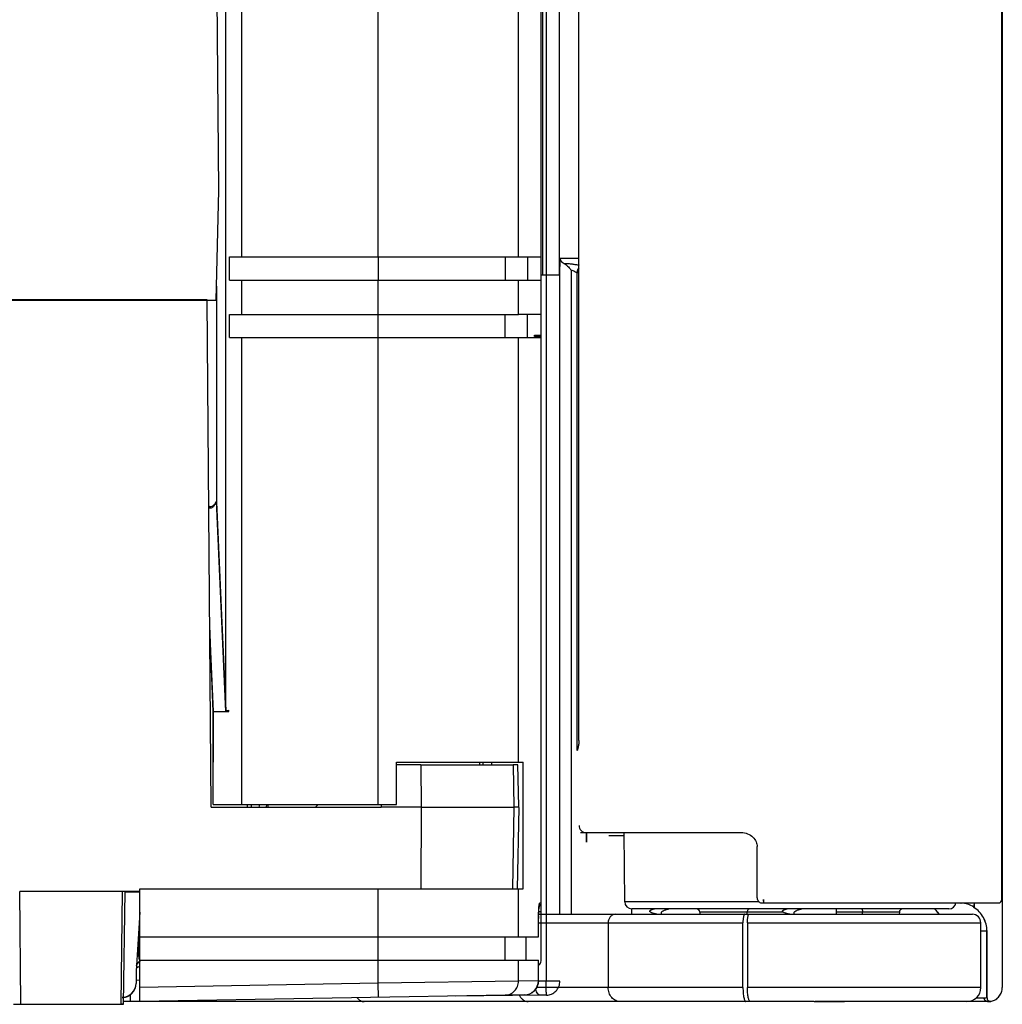
# Model space of a CAD drawing. Units: millimetres. Extents: x 0 to 2640, y -437 to 297.
# Drawn here: x 320 to 334, y 221 to 235 of the extents above; entities that cross this region are included whole.
import ezdxf

# ---------------------------------------------------------------- set-up
doc = ezdxf.new("R2010")
doc.units = ezdxf.units.MM
doc.header["$LTSCALE"] = 23.1
doc.layers.get('0').update_dxf_attribs({"linetype": 'CONTINUOUS'})
for name, color, linetype in [('08_DRAFTS', 7, 'CONTINUOUS'), ('09_ROUNDS', 7, 'CONTINUOUS'), ('INTF_1', 7, 'CONTINUOUS')]:
    doc.layers.add(name, color=color, linetype=linetype)

msp = doc.modelspace()

# ---------------------------------------------------------------- linework, layer by layer
at = {"color": 6, "linetype": 'CONTINUOUS'}
for p, q in [((327.8022, 231.6367), (327.8022, 240.6367)), ((327.8215, 240.6367), (327.8215, 231.6367)), ((328.0658, 231.6367), (328.0688, 231.868)), ((327.8016, 221.9125), (327.8016, 231.6367)), ((327.8016, 231.6367), (328.0658, 231.6367)), ((328.4427, 223.5837), (328.4427, 223.718)), ((327.7947, 221.408), (326.586, 221.3967)), ((327.8748, 221.4087), (327.7947, 221.408))]:
    msp.add_line(p, q, dxfattribs=at)
at = {"color": 9, "linetype": 'CONTINUOUS'}
for p, q in [((327.8729, 240.6367), (327.8729, 231.6367)), ((328.059, 231.6367), (328.059, 240.6367)), ((325.4894, 231.8913), (325.4894, 238.4377)), ((327.4798, 231.8913), (327.4798, 237.8377)), ((325.4855, 231.8913), (325.4855, 231.5613)), ((327.2906, 231.8913), (327.2906, 231.5613)), ((327.608, 231.8913), (327.608, 231.5613)), ((328.3377, 231.868), (328.0688, 231.868)), ((327.8725, 231.6367), (327.8725, 221.6087)), ((328.0668, 222.5578), (328.0668, 231.6367)), ((328.2253, 231.7044), (328.2253, 222.5578)), ((328.3093, 231.668), (328.3371, 231.668)), ((328.3119, 224.881), (328.3119, 231.668)), ((325.4894, 231.0744), (325.4894, 231.5613)), ((327.4798, 231.0744), (327.4798, 231.5613)), ((325.4855, 230.7444), (325.4855, 231.0744)), ((327.2906, 230.7444), (327.2906, 231.0744)), ((327.608, 230.7444), (327.608, 231.0744)), ((325.4894, 224.1177), (325.4894, 230.7444)), ((327.4798, 224.7177), (327.4798, 230.7444)), ((328.4423, 223.718), (328.4423, 223.5835)), ((325.4894, 222.2355), (325.4894, 222.9177)), ((327.4798, 222.2355), (327.4798, 222.9177)), ((334.1267, 222.3182), (334.0393, 222.3182)), ((325.4855, 221.9055), (325.4855, 222.2355)), ((327.2906, 221.9055), (327.2906, 222.2355)), ((327.8725, 221.6087), (327.7615, 221.6077)), ((328.0668, 221.6087), (327.8725, 221.6087))]:
    msp.add_line(p, q, dxfattribs=at)
at = {"color": 7, "linetype": 'CONTINUOUS'}
for p, q in [((323.5533, 231.8913), (323.5533, 238.4377)), ((328.3371, 225.0268), (328.3371, 237.55)), ((323.376, 231.5613), (323.376, 231.8913)), ((323.376, 231.8913), (327.8022, 231.8913)), ((323.376, 231.5613), (327.8016, 231.5613)), ((323.5533, 231.0744), (323.5533, 231.5613)), ((323.376, 230.7444), (323.376, 231.0744)), ((323.376, 231.0744), (327.4798, 231.0744)), ((327.8016, 231.0744), (327.4798, 231.0744)), ((323.376, 230.7444), (327.8016, 230.7444)), ((323.5533, 224.1177), (323.5533, 230.7444)), ((327.7067, 230.7588), (327.7067, 230.7789)), ((327.7067, 230.7789), (327.8016, 230.7789)), ((323.1467, 224.1177), (323.1467, 225.4378)), ((325.7485, 224.1177), (325.7485, 224.7177)), ((325.7485, 224.7177), (327.5475, 224.7177)), ((327.5475, 222.9177), (327.5475, 224.7177)), ((323.1467, 224.1177), (325.7485, 224.1177)), ((322.1082, 221.9055), (322.1082, 222.9177)), ((322.1082, 222.9177), (327.5475, 222.9177)), ((333.9403, 222.656), (333.9398, 222.6564)), ((333.9403, 222.6561), (333.9398, 222.6564)), ((322.1082, 222.2355), (327.4798, 222.2355)), ((327.5896, 221.9055), (327.5896, 222.2355)), ((322.1082, 221.9055), (327.4798, 221.9055))]:
    msp.add_line(p, q, dxfattribs=at)
at = {"color": 9, "linetype": 'CONTINUOUS'}
for centre, radius, start, end in [((328.4095, 231.668), 0.1002, 135.91406, 180.0159), ((328.412, 231.668), 0.1001, 138.53489, 180.00954)]:
    msp.add_arc(centre, radius, start, end, dxfattribs=at)
at = {"color": 6, "linetype": 'CONTINUOUS'}
for centre, radius, start, end in [((327.6996, 221.913), 0.1021, 307.47329, 322.85138), ((327.7001, 221.9125), 0.1015, 322.87642, 359.99388)]:
    msp.add_arc(centre, radius, start, end, dxfattribs=at)
for points, knots in [([(328.0688, 231.868), (328.0694, 231.8642), (328.0707, 231.8573), (328.0735, 231.848), (328.0767, 231.8407), (328.0811, 231.8332), (328.0868, 231.8257), (328.0939, 231.8181), (328.1011, 231.812), (328.1083, 231.8067), (328.1155, 231.802), (328.1202, 231.799), (328.1227, 231.7976)], [0, 0, 0, 0, 0.124707, 0.2284495, 0.313478, 0.3852329, 0.5093331, 0.6198751, 0.7210058, 0.8167663, 0.9094718, 1, 1, 1, 1]), ([(328.1227, 231.7976), (328.1317, 231.793), (328.1499, 231.7819), (328.1758, 231.7607), (328.2012, 231.7346), (328.2173, 231.7149), (328.2253, 231.7044)], [0, 0, 0, 0, 0.2180894, 0.4557555, 0.7162158, 1, 1, 1, 1]), ([(327.7947, 221.408), (327.7913, 221.4079), (327.784, 221.4089), (327.7736, 221.4133), (327.7635, 221.4204), (327.7498, 221.4344), (327.7346, 221.4591), (327.7259, 221.4818), (327.722, 221.4945)], [0, 0, 0, 0, 0.0870702, 0.1793805, 0.2811112, 0.3953597, 0.667313, 1, 1, 1, 1])]:
    msp.add_open_spline(points, degree=3, knots=knots, dxfattribs=at)
at = {"color": 9, "linetype": 'CONTINUOUS'}
for points, knots in [([(328.1226, 231.7978), (328.1428, 231.7979), (328.1819, 231.7967), (328.238, 231.791), (328.2895, 231.7831), (328.3223, 231.7775), (328.338, 231.7751)], [0, 0, 0, 0, 0.2795377, 0.5398217, 0.7803434, 1, 1, 1, 1]), ([(328.3093, 231.668), (328.3074, 231.668), (328.303, 231.6689), (328.2925, 231.6728), (328.2763, 231.681), (328.2529, 231.6927), (328.2352, 231.7006), (328.2253, 231.7044)], [0, 0, 0, 0, 0.063448, 0.1456179, 0.3663481, 0.6546705, 1, 1, 1, 1]), ([(327.8748, 221.4087), (327.8747, 221.4087), (327.8748, 221.4088), (327.8747, 221.4089), (327.8747, 221.4093), (327.8747, 221.4099), (327.8747, 221.411), (327.8746, 221.4127), (327.8746, 221.4148), (327.8745, 221.4175), (327.8745, 221.4205), (327.8744, 221.4255), (327.8743, 221.4329), (327.8742, 221.4429), (327.874, 221.4546), (327.8739, 221.4677), (327.8737, 221.4822), (327.8735, 221.5038), (327.8732, 221.5331), (327.8728, 221.5702), (327.8726, 221.5957), (327.8725, 221.6087)], [0, 0, 0, 0, 0.0003248, 0.001252, 0.002782, 0.0049124, 0.0109637, 0.0193839, 0.0301503, 0.0432404, 0.0586315, 0.076301, 0.1183236, 0.1688267, 0.2272693, 0.2931107, 0.3657756, 0.4445522, 0.6174585, 0.8053885, 1, 1, 1, 1]), ([(327.8748, 221.4087), (327.8999, 221.4089), (327.9507, 221.4197), (328.0145, 221.4646), (328.057, 221.5308), (328.0668, 221.5828), (328.0668, 221.6087)], [0, 0, 0, 0, 0.2463078, 0.4948205, 0.7463518, 1, 1, 1, 1])]:
    msp.add_open_spline(points, degree=3, knots=knots, dxfattribs=at)
at = {"color": 7, "linetype": 'CONTINUOUS'}
msp.add_open_spline([(334.1267, 222.3182), (334.1267, 222.3517), (334.1182, 222.4189), (334.0807, 222.5131), (334.0209, 222.5951), (333.9686, 222.6382), (333.9403, 222.6561)], degree=3, knots=[0, 0, 0, 0, 0.250004, 0.500006, 0.7500046, 1, 1, 1, 1], dxfattribs=at)
at = {"layer": '08_DRAFTS', "color": 7, "linetype": 'CONTINUOUS'}
msp.add_line((322.1082, 221.3185), (321.9739, 221.3185), dxfattribs=at)
at = {"layer": '09_ROUNDS', "color": 7, "linetype": 'CONTINUOUS'}
for p, q in [((334.3435, 241.0382), (334.3435, 221.5182)), ((328.337, 225.022), (328.3368, 225.0185)), ((328.3371, 225.0268), (328.337, 225.022)), ((328.3125, 224.8845), (328.311, 224.8812)), ((327.101, 224.6798), (327.101, 224.7177)), ((330.8655, 222.7902), (330.8655, 223.5182)), ((333.9426, 222.7128), (333.9426, 222.7182)), ((327.7669, 222.5985), (327.8016, 222.5985)), ((333.9412, 222.66), (333.942, 222.6609)), ((333.9422, 222.6651), (333.942, 222.6609)), ((327.7642, 222.4985), (327.7643, 222.5153)), ((327.7642, 222.2355), (327.7642, 222.4985)), ((334.1267, 221.3719), (334.1267, 222.3182)), ((327.4798, 222.2355), (327.7642, 222.2355)), ((322.1082, 221.3185), (322.1082, 221.9055)), ((327.4798, 221.9055), (327.7615, 221.9055)), ((327.7615, 221.6137), (327.7615, 221.9055)), ((321.9739, 221.3185), (321.8751, 221.3185)), ((327.565, 221.4138), (322.1082, 221.3185)), ((334.1879, 221.3232), (334.1884, 221.3233)), ((334.1879, 221.3232), (334.1884, 221.3233))]:
    msp.add_line(p, q, dxfattribs=at)
at = {"layer": '09_ROUNDS', "color": 9, "linetype": 'CONTINUOUS'}
for p, q in [((328.3371, 225.0268), (328.3376, 225.0268)), ((328.3376, 225.0268), (328.3375, 225.0266)), ((328.3376, 225.0268), (328.3375, 225.0266)), ((323.9019, 224.1177), (323.8965, 224.0801)), ((323.9037, 224.1175), (323.8983, 224.0798)), ((327.7828, 222.6985), (327.8016, 222.6985)), ((333.754, 222.7174), (333.7002, 222.7174)), ((333.7579, 222.7174), (333.754, 222.7174)), ((327.764, 222.2355), (327.764, 222.4985)), ((327.764, 222.4985), (327.7642, 222.4985)), ((327.7641, 222.5172), (327.7641, 222.5185)), ((325.4894, 221.5776), (325.4894, 221.9055)), ((327.4798, 221.6088), (327.4798, 221.9055)), ((327.761, 221.6137), (327.761, 221.9055)), ((322.059, 221.8137), (322.0962, 221.8143)), ((322.1082, 221.62), (322.0531, 221.6186)), ((325.4894, 221.5776), (322.1082, 221.5186)), ((327.4798, 221.6088), (325.4894, 221.5776)), ((325.4929, 221.3776), (325.4894, 221.5776)), ((327.761, 221.6137), (327.4798, 221.6088)), ((327.7615, 221.6137), (327.761, 221.6137)), ((321.9739, 221.3185), (321.9739, 221.4179)), ((334.0882, 221.3682), (333.9718, 221.3682))]:
    msp.add_line(p, q, dxfattribs=at)
at = {"layer": '09_ROUNDS', "color": 7, "linetype": 'CONTINUOUS'}
for points in [[(328.3368, 225.0185), (328.3363, 225.0106), (328.3349, 224.9947), (328.3332, 224.9796), (328.3314, 224.9653), (328.3294, 224.9519), (328.3273, 224.9395), (328.325, 224.9281), (328.3228, 224.9178), (328.3205, 224.9086), (328.3182, 224.9007), (328.3161, 224.894), (328.3142, 224.8886), (328.3125, 224.8845)], [(330.6495, 223.718), (330.6636, 223.7174), (330.6861, 223.7143), (330.7084, 223.7089), (330.7302, 223.7014)], [(330.7302, 223.7014), (330.7511, 223.6918), (330.7708, 223.6804), (330.789, 223.6673), (330.8055, 223.6528), (330.82, 223.6373), (330.8326, 223.6209), (330.8431, 223.6038), (330.8515, 223.5864), (330.8579, 223.5687), (330.8624, 223.5508), (330.8649, 223.5329), (330.8655, 223.5182)], [(330.8655, 222.7903), (330.8657, 222.7847), (330.867, 222.7748), (330.8694, 222.7656), (330.8729, 222.757), (330.8775, 222.7491), (330.883, 222.7419), (330.8893, 222.7356), (330.8965, 222.7301), (330.9043, 222.7256), (330.9129, 222.7221), (330.913, 222.7221)], [(327.7643, 222.5185), (327.7644, 222.5258), (327.7646, 222.5362), (327.7648, 222.5467), (327.7651, 222.5571), (327.7654, 222.5674), (327.7659, 222.5775), (327.7663, 222.5875), (327.7669, 222.5973), (327.7674, 222.6068), (327.7681, 222.6159), (327.7687, 222.6242), (327.7694, 222.6315), (327.77, 222.6378), (327.7706, 222.6431), (327.7712, 222.6476), (327.7717, 222.6515), (327.7722, 222.6547), (327.7726, 222.6573), (327.773, 222.6592), (327.7732, 222.6605), (327.7734, 222.6613), (327.7734, 222.6614)]]:
    msp.add_lwpolyline(points, dxfattribs=at)
at = {"layer": '09_ROUNDS', "color": 9, "linetype": 'CONTINUOUS'}
for centre, radius, start, end in [((328.5949, 225.0005), 0.2587, 174.21367, 176.01703), ((327.9171, 222.6512), 0.145, 167.52398, 168.08712), ((333.7346, 222.3176), 0.4466, 62.48334, 63.70719), ((333.7346, 222.3176), 0.4466, 62.24848, 62.48332), ((328.2011, 222.6047), 0.4329, 172.42925, 172.62135), ((327.6827, 222.6985), 0.1001, 333.21667, 336.36506), ((329.874, 222.4985), 2.11, 179.49295, 180.00055), ((329.8225, 222.499), 2.0586, 179.03706, 179.45748), ((322.073, 221.9237), 0.1118, 281.98456, 288.37898), ((322.0177, 226.3149), 4.5013, 270.9998, 271.15476), ((327.5615, 221.6129), 0.1992, 275.00722, 299.39364), ((327.5615, 221.6128), 0.1991, 271.00061, 275.00391)]:
    msp.add_arc(centre, radius, start, end, dxfattribs=at)
at = {"layer": '09_ROUNDS', "color": 7, "linetype": 'CONTINUOUS'}
for centre, radius, start, end in [((274.3197, 231.2774), 50, 351.72338, 351.76855), ((327.5615, 221.6137), 0.2, 271.00001, 359.99999), ((334.1767, 221.3722), 0.0503, 274.95552, 280.30134), ((334.1767, 221.3722), 0.0502, 280.30071, 282.82316)]:
    msp.add_arc(centre, radius, start, end, dxfattribs=at)
at = {"layer": '09_ROUNDS', "color": 9, "linetype": 'CONTINUOUS'}
for points, knots in [([(328.3376, 223.8182), (328.3376, 223.8052), (328.3428, 223.7789), (328.365, 223.7457), (328.3983, 223.7234), (328.4245, 223.7182), (328.4376, 223.7182)], [0, 0, 0, 0, 0.2500166, 0.5000233, 0.7500163, 1, 1, 1, 1]), ([(327.7755, 222.6826), (327.7764, 222.6867), (327.7777, 222.6919), (327.7804, 222.6973), (327.7821, 222.6985), (327.7828, 222.6985)], [0, 0, 0, 0, 0.6908972, 0.8837678, 1, 1, 1, 1]), ([(330.9527, 222.7682), (330.9527, 222.7618), (330.953, 222.75), (330.954, 222.7361), (330.9553, 222.7271), (330.9564, 222.7225), (330.9574, 222.7196), (330.9586, 222.7182), (330.9591, 222.7182)], [0, 0, 0, 0, 0.3743373, 0.6927443, 0.81583, 0.9087561, 0.9691643, 1, 1, 1, 1]), ([(327.7643, 222.5336), (327.7647, 222.5585), (327.7662, 222.6008), (327.7695, 222.643), (327.7718, 222.6603)], [0, 0, 0, 0, 0.5887563, 1, 1, 1, 1]), ([(327.772, 222.6617), (327.7722, 222.6636), (327.7731, 222.6701), (327.7742, 222.6766), (327.7752, 222.6812)], [0, 0, 0, 0, 0.2857248, 1, 1, 1, 1]), ([(333.3829, 222.6355), (333.3886, 222.6299), (333.4109, 222.6061), (333.4299, 222.5792), (333.4423, 222.5578)], [0, 0, 0, 0, 0.2438404, 1, 1, 1, 1]), ([(322.058, 221.7987), (322.061, 221.8006), (322.073, 221.8074), (322.0862, 221.8122), (322.0962, 221.8143)], [0, 0, 0, 0, 0.2563437, 1, 1, 1, 1]), ([(327.2838, 221.4089), (327.3094, 221.4093), (327.3612, 221.4204), (327.4262, 221.4651), (327.4696, 221.5311), (327.4798, 221.5831), (327.4798, 221.6088)], [0, 0, 0, 0, 0.2496853, 0.4995534, 0.7496823, 1, 1, 1, 1]), ([(327.761, 221.6137), (327.761, 221.5961), (327.7563, 221.5608), (327.7357, 221.5116), (327.703, 221.4694), (327.6745, 221.448), (327.6592, 221.4394)], [0, 0, 0, 0, 0.2501709, 0.5002583, 0.7502071, 1, 1, 1, 1]), ([(334.1267, 221.3719), (334.1243, 221.3715), (334.1117, 221.3694), (334.0988, 221.3682), (334.0882, 221.3682)], [0, 0, 0, 0, 0.1821406, 1, 1, 1, 1]), ([(334.1374, 221.3182), (334.131, 221.3182), (334.118, 221.3208), (334.1017, 221.332), (334.0908, 221.3486), (334.0882, 221.3617), (334.0882, 221.3682)], [0, 0, 0, 0, 0.247972, 0.4971373, 0.7479795, 1, 1, 1, 1])]:
    msp.add_open_spline(points, degree=3, knots=knots, dxfattribs=at)
msp.add_open_spline([(327.7744, 222.6584), (327.7799, 222.6709), (327.7828, 222.6848), (327.7828, 222.6985)], degree=3, dxfattribs=at)
at = {"layer": '09_ROUNDS', "color": 7, "linetype": 'CONTINUOUS'}
for points, knots in [([(333.9426, 222.7128), (333.9426, 222.7036), (333.9425, 222.6876), (333.9424, 222.6717), (333.9422, 222.6651)], [0, 0, 0, 0, 0.5817398, 1, 1, 1, 1]), ([(333.9398, 222.6564), (333.9399, 222.6568), (333.9403, 222.658), (333.9408, 222.6592), (333.9412, 222.66)], [0, 0, 0, 0, 0.3090855, 1, 1, 1, 1]), ([(334.1884, 221.3233), (334.2101, 221.3283), (334.2522, 221.3458), (334.3029, 221.3913), (334.3359, 221.4509), (334.3435, 221.4959), (334.3435, 221.5182)], [0, 0, 0, 0, 0.2499899, 0.4999862, 0.7499905, 1, 1, 1, 1]), ([(334.1267, 221.3719), (334.1267, 221.365), (334.1296, 221.3512), (334.1419, 221.334), (334.1601, 221.3232), (334.1742, 221.3215), (334.1811, 221.3221)], [0, 0, 0, 0, 0.2500004, 0.4999994, 0.7499987, 1, 1, 1, 1])]:
    msp.add_open_spline(points, degree=3, knots=knots, dxfattribs=at)
at = {"layer": 'INTF_1', "color": 7, "linetype": 'CONTINUOUS'}
for p, q in [((334.3441, 241.0382), (334.3441, 221.518)), ((334.3377, 222.768), (334.3377, 239.675)), ((323.3268, 225.4512), (323.3268, 238.4377)), ((323.5533, 231.8913), (323.5533, 238.4377)), ((323.2283, 232.8324), (323.1925, 236.9324)), ((323.1876, 231.2779), (323.2283, 232.8324)), ((323.376, 231.5613), (323.376, 231.8913)), ((323.376, 231.8913), (327.8022, 231.8913)), ((323.376, 231.5613), (327.8016, 231.5613)), ((323.5533, 231.0744), (323.5533, 231.5613)), ((323.1928, 231.4762), (323.1928, 228.4105)), ((320.2083, 231.2779), (323.1876, 231.2779)), ((323.0622, 231.2802), (320.2546, 231.2802)), ((323.1187, 224.0801), (323.0622, 231.2802)), ((323.376, 230.7444), (323.376, 231.0744)), ((323.376, 231.0744), (327.4798, 231.0744)), ((327.8016, 231.0744), (327.4798, 231.0744)), ((323.376, 230.7444), (327.8016, 230.7444)), ((323.5533, 224.1177), (323.5533, 230.7444)), ((327.7067, 230.7588), (327.7067, 230.7789)), ((327.7067, 230.7789), (327.8016, 230.7789)), ((327.8016, 230.7588), (327.7067, 230.7588)), ((323.3273, 225.4378), (323.1924, 228.4204)), ((323.1928, 228.4105), (323.2705, 226.6931)), ((323.2705, 226.6931), (323.3268, 225.4512)), ((323.0997, 226.5021), (323.1467, 225.4378)), ((323.0997, 226.501), (323.1467, 225.4377)), ((323.1467, 225.4378), (323.3273, 225.4378)), ((323.1467, 225.4377), (323.1467, 224.7177)), ((323.1467, 225.4377), (323.3682, 225.4377)), ((323.3268, 225.4512), (323.3682, 225.454)), ((323.3682, 225.4377), (323.3682, 225.454)), ((323.1467, 224.1177), (323.1467, 224.7177)), ((325.7485, 224.1177), (325.7485, 224.7177)), ((325.7485, 224.7177), (327.5475, 224.7177)), ((326.0953, 224.6801), (325.7485, 224.6801)), ((326.0953, 224.6801), (326.0971, 224.0801)), ((326.0953, 224.6801), (327.4036, 224.6795)), ((326.9292, 224.6799), (326.9292, 224.7177)), ((326.974, 224.7177), (326.974, 224.6799)), ((327.101, 224.6798), (327.101, 224.7177)), ((327.4712, 224.6792), (327.4036, 224.6795)), ((327.4817, 224.087), (327.4712, 224.6792)), ((327.5475, 222.9177), (327.5475, 224.7177)), ((323.1187, 224.0801), (325.5309, 224.0801)), ((323.1467, 224.1177), (325.7485, 224.1177)), ((323.6285, 224.1177), (323.6278, 224.0801)), ((323.9292, 224.0801), (323.9292, 224.1177)), ((325.5311, 224.1177), (325.5309, 224.0801)), ((326.0971, 224.0801), (325.5309, 224.0801)), ((326.0971, 224.0801), (326.0936, 222.9177)), ((326.0971, 224.0801), (326.0936, 222.9177)), ((326.0971, 224.0801), (327.4141, 224.0795)), ((327.4817, 224.0714), (327.4817, 224.087)), ((327.4817, 224.0792), (327.4141, 224.0795)), ((327.4817, 224.0714), (327.4613, 222.9177)), ((328.3567, 223.718), (330.6448, 223.718)), ((328.7603, 223.6778), (328.9778, 223.6778)), ((328.986, 222.7344), (328.9775, 223.718)), ((322.1082, 222.8801), (320.4012, 222.8801)), ((321.8745, 221.28), (321.8972, 222.88)), ((321.8972, 222.8786), (322.1082, 222.8785)), ((322.0771, 222.879), (322.0771, 222.8799)), ((322.1082, 222.8789), (322.0771, 222.879)), ((322.1082, 221.3185), (322.1082, 222.9177)), ((322.1082, 222.9177), (327.5475, 222.9177)), ((330.932, 222.7182), (330.9381, 222.718)), ((330.9381, 222.718), (334.2878, 222.718)), ((333.9432, 222.7126), (333.9432, 222.718)), ((322.1082, 222.5878), (322.0552, 221.7546)), ((327.7651, 222.5578), (333.9193, 222.5578)), ((329.083, 222.6355), (329.083, 222.5578)), ((333.5876, 222.6353), (329.086, 222.6353)), ((329.5079, 222.5578), (329.5079, 222.5824)), ((330.0513, 222.5857), (330.0516, 222.5578)), ((331.3919, 222.5578), (331.3919, 222.5824)), ((331.9919, 222.5578), (331.9919, 222.6353)), ((332.8831, 222.5857), (332.8828, 222.5578)), ((333.9418, 222.6598), (333.9424, 222.6605)), ((333.9424, 222.6605), (333.9426, 222.6606)), ((333.9424, 222.6605), (333.9426, 222.6606)), ((333.9428, 222.6648), (333.9426, 222.6607)), ((327.7642, 222.2355), (327.7642, 222.5185)), ((330.664, 221.5178), (330.664, 222.4378)), ((330.7267, 222.4378), (330.7267, 221.5178)), ((334.0393, 221.5178), (334.0393, 222.4378)), ((334.1273, 221.3717), (334.1273, 222.318)), ((322.0919, 222.22), (322.0849, 222.2201)), ((322.0918, 222.22), (322.1082, 222.2199)), ((322.1082, 222.2355), (327.7642, 222.2355)), ((327.5896, 221.9055), (327.5896, 222.2355)), ((322.1056, 221.8906), (322.1082, 221.8921)), ((322.1082, 221.9055), (327.7615, 221.9055)), ((327.7615, 221.6137), (327.7615, 221.9055)), ((322.0552, 221.7546), (322.0524, 221.5755)), ((322.1082, 221.3185), (321.8751, 221.3185)), ((331.6743, 221.3178), (321.8751, 221.3178)), ((327.565, 221.4138), (322.1082, 221.3185)), ((333.8393, 221.3178), (331.6901, 221.3178)), ((334.1381, 221.318), (333.8439, 221.318)), ((334.1751, 221.3207), (334.1858, 221.3224)), ((320.3132, 221.28), (321.8345, 221.2801)), ((321.1129, 221.2796), (321.2989, 221.2796)), ((321.2989, 221.2796), (321.4749, 221.2796)), ((321.4749, 221.2796), (321.8745, 221.28)), ((321.8745, 221.28), (321.8345, 221.2801))]:
    msp.add_line(p, q, dxfattribs=at)
at = {"layer": 'INTF_1', "color": 9, "linetype": 'CONTINUOUS'}
for p, q in [((325.4894, 231.8913), (325.4894, 238.4377)), ((327.4798, 231.8913), (327.4798, 237.8377)), ((325.4855, 231.8913), (325.4855, 231.5613)), ((327.2906, 231.8913), (327.2906, 231.5613)), ((327.608, 231.8913), (327.608, 231.5613)), ((325.4894, 231.0744), (325.4894, 231.5613)), ((327.4798, 231.0744), (327.4798, 231.5613)), ((325.4855, 230.7444), (325.4855, 231.0744)), ((327.2906, 230.7444), (327.2906, 231.0744)), ((327.608, 230.7444), (327.608, 231.0744)), ((325.4894, 224.1177), (325.4894, 230.7444)), ((327.4798, 224.7177), (327.4798, 230.7444)), ((323.1467, 225.4378), (323.0986, 226.6517)), ((327.4036, 224.6795), (327.4141, 224.0795)), ((323.6864, 224.1177), (323.685, 224.0801)), ((323.6864, 224.1177), (323.685, 224.0801)), ((323.9019, 224.1177), (323.8965, 224.0801)), ((323.9037, 224.1175), (323.8983, 224.0798)), ((327.4141, 224.0795), (327.3938, 222.9177)), ((320.4152, 221.2801), (320.4012, 222.8801)), ((321.8572, 222.8801), (321.8345, 221.2801)), ((325.4894, 222.2355), (325.4894, 222.9177)), ((327.4798, 222.2355), (327.4798, 222.9177)), ((327.7828, 222.7185), (327.8016, 222.7185)), ((330.8908, 222.7344), (328.986, 222.7344)), ((330.9591, 222.7182), (330.9593, 222.7181)), ((330.9593, 222.7181), (330.9597, 222.718)), ((333.7009, 222.7172), (333.6857, 222.7172)), ((333.7546, 222.7172), (333.7009, 222.7172)), ((333.7615, 222.7172), (333.7546, 222.7172)), ((333.9432, 222.7126), (333.9426, 222.7129)), ((333.9432, 222.7126), (333.9426, 222.7129)), ((327.7697, 222.6618), (327.7718, 222.6803)), ((331.2387, 222.5857), (330.0513, 222.5857)), ((330.7241, 222.5578), (330.7243, 222.5857)), ((331.268, 222.5737), (331.2679, 222.5578)), ((332.8831, 222.5857), (331.9919, 222.5857)), ((332.3613, 222.5578), (332.3612, 222.5857)), ((333.9426, 222.6606), (333.942, 222.661)), ((333.9426, 222.6606), (333.942, 222.6609)), ((327.764, 222.2355), (327.764, 222.5185)), ((327.764, 222.5185), (327.7642, 222.5185)), ((327.7642, 222.4378), (330.664, 222.4378)), ((328.7517, 222.4378), (328.7517, 221.5178)), ((330.7268, 222.4378), (334.0393, 222.4378)), ((322.0941, 222.3652), (322.0918, 222.22)), ((322.0919, 222.22), (322.0891, 222.043)), ((325.4855, 221.9055), (325.4855, 222.2355)), ((327.2906, 221.9055), (327.2906, 222.2355)), ((322.0891, 222.043), (322.1082, 222.0493)), ((325.4894, 221.5776), (325.4894, 221.9055)), ((327.4798, 221.6088), (327.4798, 221.9055)), ((327.761, 221.6137), (327.761, 221.9055)), ((322.059, 221.8137), (322.0962, 221.8143)), ((322.1082, 221.62), (322.0531, 221.6186)), ((325.4894, 221.5776), (322.1082, 221.5186)), ((327.4798, 221.6088), (325.4894, 221.5776)), ((325.4929, 221.3776), (325.4894, 221.5776)), ((327.761, 221.6137), (327.4798, 221.6088)), ((327.7615, 221.6137), (327.761, 221.6137)), ((330.664, 221.5178), (327.7368, 221.5178)), ((334.0393, 221.5178), (330.7268, 221.5178)), ((321.9739, 221.3185), (321.9739, 221.4179))]:
    msp.add_line(p, q, dxfattribs=at)
at = {"layer": 'INTF_1', "color": 7, "linetype": 'CONTINUOUS'}
for points in [[(330.6448, 223.718), (330.6642, 223.7171), (330.6867, 223.714), (330.709, 223.7087), (330.7304, 223.7013)], [(330.8661, 222.79), (330.8663, 222.7844), (330.8676, 222.7746), (330.87, 222.7654), (330.8735, 222.7568), (330.8781, 222.7489), (330.8836, 222.7417), (330.89, 222.7353), (330.8971, 222.7299), (330.905, 222.7254)], [(330.905, 222.7254), (330.9135, 222.7219), (330.9226, 222.7195), (330.932, 222.7182)], [(322.0602, 221.8329), (322.0608, 221.8348), (322.0616, 221.837), (322.0624, 221.8393), (322.0632, 221.8414), (322.0641, 221.8436), (322.065, 221.8456), (322.066, 221.8477), (322.067, 221.8497), (322.068, 221.8517), (322.069, 221.8536), (322.0701, 221.8555), (322.0713, 221.8573), (322.0724, 221.8591), (322.0736, 221.8609), (322.0748, 221.8626), (322.076, 221.8643), (322.0773, 221.8659), (322.0786, 221.8675), (322.0799, 221.8691), (322.0812, 221.8706), (322.0825, 221.8721), (322.0839, 221.8735), (322.0853, 221.8749), (322.0867, 221.8763), (322.0881, 221.8776), (322.0895, 221.8789), (322.0909, 221.8802), (322.0923, 221.8814), (322.0938, 221.8826), (322.0953, 221.8837), (322.0967, 221.8848), (322.0982, 221.8859), (322.0997, 221.8869), (322.1011, 221.8879), (322.1026, 221.8888), (322.1041, 221.8898), (322.1056, 221.8906)], [(321.8742, 221.3779), (321.8761, 221.3782), (321.8782, 221.3784), (321.8802, 221.3787), (321.8823, 221.379), (321.8845, 221.3793), (321.8867, 221.3797), (321.889, 221.3801), (321.8913, 221.3806), (321.8937, 221.3811), (321.8961, 221.3816), (321.8986, 221.3822), (321.9011, 221.3828), (321.9036, 221.3834), (321.9062, 221.3841), (321.9087, 221.3848), (321.9114, 221.3856), (321.914, 221.3865), (321.9166, 221.3873), (321.9193, 221.3883), (321.922, 221.3892), (321.9247, 221.3902), (321.9274, 221.3913), (321.9301, 221.3924), (321.9328, 221.3936), (321.9355, 221.3948), (321.9383, 221.3961), (321.941, 221.3974), (321.9438, 221.3988), (321.9465, 221.4003), (321.9493, 221.4018), (321.9521, 221.4033), (321.9548, 221.4049), (321.9576, 221.4066), (321.9604, 221.4084), (321.9632, 221.4102), (321.966, 221.4121), (321.9688, 221.4141), (321.9716, 221.4161), (321.9744, 221.4183), (321.9773, 221.4205), (321.9801, 221.4228), (321.983, 221.4252), (321.9858, 221.4277), (321.9887, 221.4304), (321.9916, 221.4331), (321.9945, 221.436), (321.9974, 221.4389), (322.0003, 221.442), (322.0031, 221.4452), (322.006, 221.4486), (322.0088, 221.452), (322.0116, 221.4556), (322.0143, 221.4593), (322.0171, 221.4632), (322.0197, 221.4671), (322.0223, 221.4712), (322.0249, 221.4754), (322.0273, 221.4797), (322.0297, 221.4842), (322.0321, 221.4888), (322.0343, 221.4936), (322.0365, 221.4985), (322.0386, 221.5036), (322.0405, 221.5088), (322.0424, 221.5142), (322.0441, 221.5197), (322.0458, 221.5254), (322.0472, 221.5313), (322.0485, 221.5374), (322.0497, 221.5436), (322.0507, 221.5501), (322.0514, 221.5567), (322.052, 221.5634), (322.0523, 221.5704), (322.0524, 221.5736)], [(321.8574, 221.3768), (321.8583, 221.3768), (321.8594, 221.3769), (321.8607, 221.3769), (321.8621, 221.377), (321.8636, 221.3771), (321.8652, 221.3772), (321.8669, 221.3773), (321.8686, 221.3774), (321.8704, 221.3776), (321.8723, 221.3777), (321.8742, 221.3779)], [(334.1381, 221.318), (334.1588, 221.3189), (334.1751, 221.3207)]]:
    msp.add_lwpolyline(points, dxfattribs=at)
for centre, radius, start, end in [((274.3197, 231.2774), 50, 351.72338, 351.76855), ((329.086, 222.7353), 0.1, 180.5, 270), ((333.5876, 222.7353), 0.1, 270, 350.00931), ((333.7632, 222.743), 0.0259, 255.03807, 256.50079), ((333.7632, 222.7429), 0.0258, 256.4999, 260.54468), ((333.7632, 222.7427), 0.0256, 260.54549, 266.15966), ((334.2877, 222.768), 0.05, 270, 360), ((330.0013, 222.5853), 0.05, 0.5, 90), ((332.9331, 222.5853), 0.05, 90, 179.5), ((333.9193, 222.4378), 0.12, 0, 90), ((322.1561, 221.8059), 0.1, 118.58693, 163.23766), ((321.8524, 221.5786), 0.2, 270.21693, 359.09638), ((327.5615, 221.6137), 0.2, 271.00001, 359.99999), ((333.8393, 221.5178), 0.2, 270, 0), ((334.1773, 221.3719), 0.0502, 273.31358, 274.95298), ((334.1773, 221.372), 0.0503, 274.95505, 282.1881), ((334.1774, 221.3718), 0.0501, 282.18882, 282.82405)]:
    msp.add_arc(centre, radius, start, end, dxfattribs=at)
at = {"layer": 'INTF_1', "color": 9, "linetype": 'CONTINUOUS'}
for centre, radius, start, end in [((328.4382, 223.8179), 0.0999, 267.8087, 269.64088), ((328.4382, 223.8177), 0.0998, 269.64128, 269.99998), ((333.7359, 222.3171), 0.4009, 59.06534, 86.35085), ((333.7353, 222.3174), 0.4466, 62.3319, 63.77324), ((328.2011, 222.6247), 0.4329, 172.42925, 172.62135), ((322.1288, 223.3452), 1.3029, 267.575, 268.25383), ((322.1202, 221.9205), 0.0214, 231.33317, 235.21489), ((322.073, 221.9237), 0.1118, 281.98456, 288.37898), ((322.0177, 226.3149), 4.5013, 270.9998, 271.15476), ((327.5615, 221.6129), 0.1992, 275.00722, 299.39364), ((327.5615, 221.6128), 0.1991, 271.00061, 275.00391), ((334.138, 221.3663), 0.0483, 266.22472, 269.25315), ((334.138, 221.3661), 0.0482, 269.25424, 269.9999)]:
    msp.add_arc(centre, radius, start, end, dxfattribs=at)
at = {"layer": 'INTF_1', "color": 7, "linetype": 'CONTINUOUS'}
msp.add_ellipse((325.4292, 310.0144), major_axis=(0.8352, 85.9345), ratio=0.0144992, start_param=-3.1395542, end_param=-3.1117657, dxfattribs=at)
for points, knots in [([(323.1924, 228.4204), (323.1857, 228.4081), (323.1751, 228.3905), (323.1583, 228.3698), (323.1415, 228.3535), (323.1213, 228.3424), (323.0998, 228.3422), (323.0899, 228.3458), (323.0852, 228.3482)], [0, 0, 0, 0, 0.2933867, 0.4301013, 0.5580515, 0.7840613, 0.8900742, 1, 1, 1, 1]), ([(323.0854, 228.3305), (323.0902, 228.3284), (323.1004, 228.3256), (323.1164, 228.3269), (323.1316, 228.3333), (323.1512, 228.3479), (323.1724, 228.374), (323.1861, 228.3977), (323.1928, 228.4105)], [0, 0, 0, 0, 0.1069216, 0.2117205, 0.3216053, 0.4407459, 0.7064997, 1, 1, 1, 1]), ([(333.9432, 222.7126), (333.9432, 222.7033), (333.9431, 222.6874), (333.943, 222.6715), (333.9428, 222.6648)], [0, 0, 0, 0, 0.5817398, 1, 1, 1, 1]), ([(329.4442, 222.5578), (329.4302, 222.5609), (329.4055, 222.5668), (329.3772, 222.5755), (329.3601, 222.5827), (329.3512, 222.5875), (329.3449, 222.5924), (329.3411, 222.5974), (329.3404, 222.603), (329.3431, 222.6081), (329.3482, 222.6128), (329.3556, 222.6174), (329.3654, 222.622), (329.3829, 222.6285), (329.3974, 222.6326), (329.4078, 222.6353)], [0, 0, 0, 0, 0.222959, 0.3928163, 0.4577321, 0.5097087, 0.5497002, 0.5798656, 0.6048618, 0.6318611, 0.6664818, 0.7112432, 0.7669869, 0.8338669, 1, 1, 1, 1]), ([(329.5079, 222.5824), (329.5079, 222.5847), (329.5094, 222.5898), (329.5153, 222.5965), (329.5243, 222.603), (329.5366, 222.6095), (329.552, 222.616), (329.5781, 222.6252), (329.5994, 222.6313), (329.6145, 222.6353)], [0, 0, 0, 0, 0.0556015, 0.1244016, 0.2135168, 0.3256001, 0.4611806, 0.6196829, 1, 1, 1, 1]), ([(330.6893, 222.5578), (330.6875, 222.5578), (330.6831, 222.5551), (330.6789, 222.5476), (330.6746, 222.5365), (330.671, 222.5216), (330.668, 222.5036), (330.6648, 222.4754), (330.664, 222.4531), (330.664, 222.4378)], [0, 0, 0, 0, 0.043249, 0.1092762, 0.2031613, 0.3251832, 0.471465, 0.6362604, 1, 1, 1, 1]), ([(330.7267, 222.4378), (330.7267, 222.4531), (330.7276, 222.4754), (330.7307, 222.5036), (330.7338, 222.5217), (330.7374, 222.5365), (330.7411, 222.5465), (330.7445, 222.5524), (330.7473, 222.556), (330.7503, 222.5578), (330.7521, 222.5578)], [0, 0, 0, 0, 0.3635333, 0.5286693, 0.6746391, 0.7965159, 0.8908166, 0.9272513, 0.9568519, 1, 1, 1, 1]), ([(331.3283, 222.5578), (331.3142, 222.5609), (331.2896, 222.5668), (331.2612, 222.5755), (331.2442, 222.5827), (331.2353, 222.5875), (331.229, 222.5924), (331.2252, 222.5974), (331.2245, 222.603), (331.2271, 222.6081), (331.2322, 222.6128), (331.2397, 222.6174), (331.2495, 222.622), (331.267, 222.6285), (331.2815, 222.6326), (331.2919, 222.6353)], [0, 0, 0, 0, 0.222959, 0.3928163, 0.4577321, 0.5097087, 0.5497003, 0.5798656, 0.6048618, 0.6318612, 0.6664818, 0.7112432, 0.7669869, 0.8338669, 1, 1, 1, 1]), ([(331.3919, 222.5824), (331.3919, 222.5847), (331.3935, 222.5898), (331.3994, 222.5965), (331.4084, 222.603), (331.4207, 222.6095), (331.436, 222.616), (331.4622, 222.6252), (331.4835, 222.6313), (331.4986, 222.6353)], [0, 0, 0, 0, 0.0556015, 0.1244016, 0.2135168, 0.3256001, 0.4611806, 0.6196829, 1, 1, 1, 1]), ([(333.9404, 222.6562), (333.9405, 222.6565), (333.9409, 222.6578), (333.9414, 222.659), (333.9418, 222.6598)], [0, 0, 0, 0, 0.3090855, 1, 1, 1, 1]), ([(334.1273, 222.318), (334.1273, 222.3515), (334.1187, 222.4188), (334.0811, 222.5132), (334.0212, 222.5952), (333.9688, 222.6383), (333.9404, 222.6562)], [0, 0, 0, 0, 0.2500041, 0.5000062, 0.7500049, 1, 1, 1, 1]), ([(333.9426, 222.6607), (333.9426, 222.6607), (333.9426, 222.6606), (333.9426, 222.6606), (333.9426, 222.6606)], [0, 0, 0, 0, 0.6275912, 1, 1, 1, 1]), ([(330.664, 221.5178), (330.664, 221.5047), (330.6645, 221.4792), (330.6668, 221.4421), (330.6706, 221.408), (330.6757, 221.378), (330.6818, 221.3532), (330.6879, 221.3363), (330.6935, 221.3265), (330.6975, 221.3216), (330.7017, 221.3185), (330.7048, 221.3178), (330.7062, 221.3178)], [0, 0, 0, 0, 0.1850977, 0.3633794, 0.5279832, 0.673273, 0.7957054, 0.8905218, 0.9269862, 0.956376, 0.9798925, 1, 1, 1, 1]), ([(330.769, 221.3178), (330.766, 221.3178), (330.761, 221.3207), (330.7563, 221.3267), (330.7507, 221.3365), (330.7446, 221.3532), (330.7384, 221.3779), (330.7334, 221.4079), (330.7296, 221.4421), (330.7273, 221.4792), (330.7267, 221.5047), (330.7267, 221.5178)], [0, 0, 0, 0, 0.0431445, 0.0727426, 0.1091749, 0.203469, 0.3253347, 0.4712882, 0.6364049, 0.8148054, 1, 1, 1, 1]), ([(334.1885, 221.323), (334.2103, 221.3279), (334.2525, 221.3454), (334.3034, 221.3909), (334.3365, 221.4506), (334.3441, 221.4956), (334.3441, 221.518)], [0, 0, 0, 0, 0.2499893, 0.4999858, 0.7499903, 1, 1, 1, 1]), ([(325.1905, 221.3722), (325.2029, 221.356), (325.2256, 221.3351), (325.2619, 221.3202), (325.2805, 221.3178), (325.2897, 221.3178)], [0, 0, 0, 0, 0.5233729, 0.7653876, 1, 1, 1, 1]), ([(331.6743, 221.3178), (331.7115, 221.3178), (331.7854, 221.3182), (331.8951, 221.3186), (332.0019, 221.3182), (332.0719, 221.3178), (332.1062, 221.3178)], [0, 0, 0, 0, 0.2584105, 0.5135595, 0.7620278, 1, 1, 1, 1]), ([(334.1273, 221.3717), (334.1273, 221.3649), (334.1301, 221.3513), (334.142, 221.3343), (334.1597, 221.3234), (334.1735, 221.3214), (334.1802, 221.3218)], [0, 0, 0, 0, 0.2500014, 0.5000015, 0.7500011, 1, 1, 1, 1])]:
    msp.add_open_spline(points, degree=3, knots=knots, dxfattribs=at)
at = {"layer": 'INTF_1', "color": 9, "linetype": 'CONTINUOUS'}
for points, knots in [([(327.772, 222.6817), (327.7727, 222.6872), (327.7741, 222.6965), (327.7764, 222.7071), (327.7785, 222.7132), (327.7799, 222.7164), (327.7816, 222.7185), (327.7828, 222.7185)], [0, 0, 0, 0, 0.4212985, 0.7211722, 0.8281907, 0.9083368, 1, 1, 1, 1]), ([(330.9533, 222.768), (330.9533, 222.7619), (330.9535, 222.7506), (330.9545, 222.7373), (330.9557, 222.7284), (330.9567, 222.7235), (330.9577, 222.7203), (330.9586, 222.7185), (330.9591, 222.7182)], [0, 0, 0, 0, 0.3586101, 0.6692659, 0.7934033, 0.8912102, 0.9600706, 1, 1, 1, 1]), ([(327.764, 222.5185), (327.764, 222.5457), (327.7649, 222.5935), (327.7677, 222.6412), (327.7697, 222.6618)], [0, 0, 0, 0, 0.5683827, 1, 1, 1, 1]), ([(328.8551, 222.5578), (328.8415, 222.5578), (328.8135, 222.5511), (328.7792, 222.5238), (328.7568, 222.4841), (328.7517, 222.4533), (328.7517, 222.4378)], [0, 0, 0, 0, 0.2326175, 0.4757697, 0.7330989, 1, 1, 1, 1]), ([(330.7581, 222.6353), (330.7536, 222.6353), (330.744, 222.6322), (330.733, 222.6206), (330.726, 222.6045), (330.7243, 222.5921), (330.7243, 222.5857)], [0, 0, 0, 0, 0.2044739, 0.4380076, 0.7074824, 1, 1, 1, 1]), ([(332.3462, 222.6353), (332.3485, 222.6353), (332.352, 222.632), (332.3548, 222.6266), (332.358, 222.6177), (332.3605, 222.6039), (332.3612, 222.5921), (332.3612, 222.5857)], [0, 0, 0, 0, 0.1264172, 0.2234906, 0.3447679, 0.6480129, 1, 1, 1, 1]), ([(333.3833, 222.6355), (333.3889, 222.6299), (333.4113, 222.6061), (333.4304, 222.5792), (333.4428, 222.5578)], [0, 0, 0, 0, 0.243834, 1, 1, 1, 1]), ([(322.0891, 222.043), (322.0871, 222.0244), (322.0851, 221.9911), (322.0873, 221.9526), (322.0924, 221.9293), (322.0973, 221.9156), (322.1025, 221.9072), (322.1068, 221.9038)], [0, 0, 0, 0, 0.3900543, 0.6947093, 0.8024638, 0.8857393, 1, 1, 1, 1]), ([(322.058, 221.7987), (322.061, 221.8006), (322.073, 221.8074), (322.0862, 221.8122), (322.0962, 221.8143)], [0, 0, 0, 0, 0.2563437, 1, 1, 1, 1]), ([(327.2838, 221.4089), (327.3094, 221.4093), (327.3612, 221.4204), (327.4262, 221.4651), (327.4696, 221.5311), (327.4798, 221.5831), (327.4798, 221.6088)], [0, 0, 0, 0, 0.2496853, 0.4995534, 0.7496823, 1, 1, 1, 1]), ([(327.761, 221.6137), (327.761, 221.5961), (327.7563, 221.5608), (327.7357, 221.5116), (327.703, 221.4694), (327.6745, 221.448), (327.6592, 221.4394)], [0, 0, 0, 0, 0.2501709, 0.5002583, 0.7502071, 1, 1, 1, 1]), ([(328.924, 221.3178), (328.9127, 221.3178), (328.8899, 221.3204), (328.846, 221.3359), (328.7975, 221.3744), (328.7603, 221.4406), (328.7517, 221.4919), (328.7517, 221.5178)], [0, 0, 0, 0, 0.1161306, 0.2337486, 0.4765436, 0.7334933, 1, 1, 1, 1]), ([(327.4943, 221.4051), (327.5007, 221.3921), (327.5158, 221.3684), (327.5451, 221.34), (327.5789, 221.3219), (327.6035, 221.3178), (327.6155, 221.3178)], [0, 0, 0, 0, 0.276395, 0.5329666, 0.7718031, 1, 1, 1, 1]), ([(334.1273, 221.3717), (334.125, 221.3713), (334.1123, 221.3691), (334.0994, 221.368), (334.0889, 221.368)], [0, 0, 0, 0, 0.1821406, 1, 1, 1, 1]), ([(334.1348, 221.3181), (334.1287, 221.3185), (334.1164, 221.3217), (334.1012, 221.333), (334.0912, 221.3492), (334.0889, 221.3617), (334.0889, 221.368)], [0, 0, 0, 0, 0.2479951, 0.4972276, 0.7480669, 1, 1, 1, 1])]:
    msp.add_open_spline(points, degree=3, knots=knots, dxfattribs=at)

doc.saveas('drawing.dxf')
